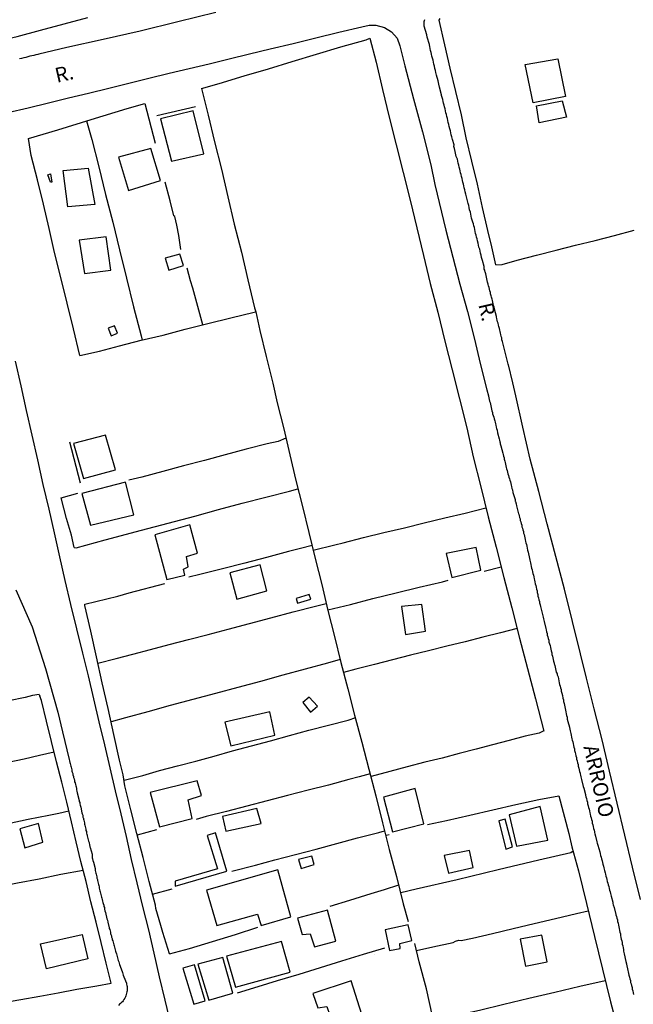
# Model space of a CAD drawing. Units: millimetres. Extents: x 190363 to 192774, y 1663206 to 1665979.
# Drawn here: x 190858 to 190961, y 1665548 to 1665715 of the extents above; entities that cross this region are included whole.
import ezdxf
from ezdxf.enums import TextEntityAlignment as Align

# ---------------------------------------------------------------- set-up
doc = ezdxf.new("R2010")
doc.units = ezdxf.units.MM
for name, color, linetype in [('V-EDIFICACAO', 60, 'Continuous'), ('V-LOTE', 1, 'Continuous'), ('V-NOME_DOS_LOGRADOUROS', 7, 'Continuous'), ('V-REFERENCIA', 2, 'Continuous'), ('V-TESTADA', 5, 'Continuous')]:
    doc.layers.add(name, color=color, linetype=linetype)

msp = doc.modelspace()

# ---------------------------------------------------------------- linework, layer by layer
at = {"layer": 'V-EDIFICACAO'}
for points in [[(190944.46, 1665700.67), (190943.14, 1665707.17), (190948.65, 1665708.15), (190949.97, 1665701.78), (190944.46, 1665700.67)], [(190945.02, 1665700.19), (190949.41, 1665701.06), (190950.1, 1665698.29), (190945.5, 1665697.31), (190945.02, 1665700.19)], [(190881.49, 1665698.01), (190883.31, 1665690.81), (190888.82, 1665692.1), (190887.02, 1665699.33), (190881.49, 1665698.01)], [(190874.37, 1665691.52), (190876.04, 1665685.86), (190881.48, 1665687.54), (190879.86, 1665692.97), (190874.37, 1665691.52)], [(190865.04, 1665689.24), (190869.24, 1665689.66), (190870.4, 1665683.49), (190865.81, 1665683.11), (190865.04, 1665689.24)], [(190862.4, 1665688.54), (190862.87, 1665688.68), (190863.13, 1665687.31), (190862.87, 1665687.26), (190862.4, 1665688.54)], [(190872.3, 1665678.04), (190867.75, 1665677.47), (190868.63, 1665671.82), (190873.08, 1665672.39), (190872.3, 1665678.04), (190872.3, 1665678.04)], [(190882.27, 1665674.43), (190882.91, 1665672.42), (190885.37, 1665673.21), (190884.77, 1665675.13), (190882.27, 1665674.43)], [(190872.62, 1665662.61), (190873.15, 1665661.32), (190874.2, 1665661.78), (190873.72, 1665663), (190872.62, 1665662.61)], [(190872.19, 1665644.49), (190866.77, 1665643.12), (190868.44, 1665637.18), (190873.89, 1665638.63), (190872.19, 1665644.49)], [(190868.18, 1665634.64), (190869.64, 1665629.31), (190876.96, 1665631.06), (190875.55, 1665636.55), (190868.18, 1665634.64)], [(190880.5, 1665627.68), (190882.57, 1665620.1), (190885.58, 1665620.86), (190885.38, 1665621.86), (190886.14, 1665622.24), (190885.86, 1665623.98), (190887.71, 1665624.57), (190886.42, 1665629.38), (190880.5, 1665627.68)], [(190929.76, 1665624.51), (190930.71, 1665620.44), (190935.63, 1665621.67), (190934.83, 1665625.54), (190929.76, 1665624.51)], [(190893.19, 1665621.22), (190894.4, 1665616.81), (190899.45, 1665618.2), (190898.3, 1665622.59), (190893.19, 1665621.22)], [(190904.41, 1665616.91), (190904.65, 1665616.13), (190906.88, 1665616.78), (190906.61, 1665617.57), (190904.41, 1665616.91)], [(190922.21, 1665615.56), (190922.92, 1665610.83), (190926.29, 1665611.39), (190925.65, 1665615.86), (190922.21, 1665615.56)], [(190906.59, 1665600.23), (190905.52, 1665599.32), (190906.84, 1665597.69), (190908, 1665598.67), (190906.59, 1665600.23)], [(190892.38, 1665596.01), (190893.36, 1665591.98), (190900.82, 1665593.77), (190899.95, 1665597.76), (190899.95, 1665597.76), (190892.38, 1665596.01)], [(190879.74, 1665584.1), (190881.28, 1665578.32), (190886.82, 1665579.71), (190886.15, 1665582.88), (190888.4, 1665583.57), (190887.7, 1665586.07), (190879.74, 1665584.1)], [(190919.18, 1665583.32), (190920.69, 1665577.46), (190926, 1665578.83), (190924.54, 1665584.77), (190919.18, 1665583.32)], [(190940.43, 1665580.34), (190941.64, 1665575.03), (190946.97, 1665576.02), (190945.66, 1665581.71), (190940.43, 1665580.34)], [(190891.94, 1665580.04), (190892.52, 1665577.58), (190898.47, 1665578.88), (190897.78, 1665581.38), (190891.94, 1665580.04)], [(190857.72, 1665577.95), (190858.54, 1665574.77), (190861.6, 1665575.69), (190860.83, 1665578.85), (190857.72, 1665577.95)], [(190939.76, 1665579.59), (190938.68, 1665579.29), (190939.88, 1665574.52), (190940.97, 1665574.92), (190939.76, 1665579.59)], [(190890.78, 1665577.28), (190889.38, 1665576.85), (190891.09, 1665571.21), (190883.95, 1665569.09), (190883.94, 1665568.29), (190892.71, 1665570.82), (190890.78, 1665577.28)], [(190904.81, 1665572.76), (190905.24, 1665571.27), (190907.46, 1665571.9), (190907.05, 1665573.36), (190904.81, 1665572.76)], [(190929.42, 1665573.43), (190930.17, 1665570.46), (190934.32, 1665571.44), (190933.72, 1665574.29), (190929.42, 1665573.43)], [(190889.27, 1665567.61), (190891.01, 1665561.59), (190897.85, 1665563.51), (190897.85, 1665563.51), (190898.48, 1665561.59), (190903.51, 1665563.06), (190901.29, 1665571.04), (190889.27, 1665567.61)], [(190904.62, 1665562.83), (190905.41, 1665560.08), (190906.76, 1665560.21), (190907.53, 1665558), (190911.09, 1665558.98), (190909.72, 1665564.19), (190904.62, 1665562.83)], [(190919.48, 1665560.87), (190920.17, 1665557.4), (190921.97, 1665557.75), (190921.93, 1665558.57), (190923.98, 1665559.08), (190923.34, 1665561.7), (190919.48, 1665560.87)], [(190861.2, 1665558.49), (190868.22, 1665560.08), (190869.21, 1665555.97), (190862.2, 1665554.3), (190861.2, 1665558.49)], [(190942.27, 1665559.32), (190943.21, 1665554.72), (190946.86, 1665555.46), (190945.97, 1665560), (190942.27, 1665559.32)], [(190892.62, 1665556.44), (190894.14, 1665551.17), (190903.39, 1665553.75), (190901.96, 1665558.89), (190892.62, 1665556.44)], [(190887.23, 1665554.96), (190885.25, 1665554.39), (190887.09, 1665548.31), (190889, 1665548.85), (190887.23, 1665554.96)], [(190887.81, 1665555.1), (190889.63, 1665549), (190893.69, 1665550.2), (190892.03, 1665556.18), (190887.81, 1665555.1)], [(190907.23, 1665550.13), (190908.09, 1665547.72), (190909.57, 1665547.9), (190910.61, 1665544.99), (190915.5, 1665546.57), (190913.7, 1665552.25), (190907.23, 1665550.13)]]:
    msp.add_lwpolyline(points, close=True, dxfattribs=at)
at = {"layer": 'V-LOTE'}
for points in [[(190845.14, 1665709.11), (190846.74, 1665709.48), (190849.24, 1665710.08), (190853.24, 1665711.02), (190857.26, 1665711.92), (190861.19, 1665713.01), (190865.19, 1665714.06), (190869.19, 1665715.11)], [(190938.18, 1665673.3), (190937.52, 1665676.34), (190936.81, 1665679.13), (190935.92, 1665683.03), (190935.07, 1665686.93), (190934.12, 1665690.85), (190933.17, 1665694.77), (190932.36, 1665698.67), (190931.38, 1665702.63), (190930.47, 1665706.57), (190929.56, 1665710.51), (190928.61, 1665714.7), (190928.75, 1665714.97)], [(190888.43, 1665703.1), (190891.39, 1665703.98), (190895.61, 1665705.27), (190899.72, 1665706.45), (190903.75, 1665707.69), (190907.86, 1665708.93), (190911.99, 1665710.17), (190916.23, 1665711.37), (190916.88, 1665711.63)], [(190916.88, 1665711.63), (190917.92, 1665707.55), (190918.98, 1665702.94), (190920.15, 1665698.26), (190921.32, 1665693.58), (190922.49, 1665688.9), (190923.66, 1665684.22), (190924.81, 1665679.54), (190925.96, 1665674.86), (190927.04, 1665670.18), (190928.34, 1665665.31), (190929.53, 1665660.42), (190930.79, 1665655.53), (190932.05, 1665650.64), (190933.26, 1665645.75), (190934.34, 1665640.84), (190935.66, 1665635.78), (190936.89, 1665630.72), (190938.21, 1665625.59), (190939.53, 1665620.46), (190940.85, 1665615.33), (190942.17, 1665610.2), (190943.51, 1665605.07), (190944.85, 1665599.94), (190946.3, 1665594.49)], [(190888.43, 1665703.1), (190888.93, 1665701.09), (190889.52, 1665698.61), (190890.61, 1665694.13), (190891.77, 1665689.49), (190892.86, 1665684.83), (190893.95, 1665680.17), (190895.15, 1665675.46), (190896.26, 1665670.75), (190897.35, 1665666.04), (190897.57, 1665665.35), (190898.28, 1665662.23), (190899.35, 1665657.82), (190900.46, 1665653.32), (190901.22, 1665649.97), (190902.31, 1665645.6), (190903.34, 1665641.21), (190904.37, 1665636.82), (190905.46, 1665632.43), (190906.55, 1665628.04), (190907.64, 1665623.65), (190908.73, 1665619.26), (190909.78, 1665614.87), (190910.87, 1665610.48), (190911.98, 1665606.09), (190913.12, 1665601.65), (190914.3, 1665597.15), (190915.52, 1665592.61), (190916.72, 1665588.07), (190917.88, 1665583.53), (190919.02, 1665578.99), (190920.16, 1665574.45), (190921.38, 1665569.87), (190922.52, 1665565.29), (190923.36, 1665562.27)], [(190859.14, 1665694.66), (190864.14, 1665696.16), (190869.74, 1665697.88), (190875.86, 1665699.73), (190878.8, 1665700.59)], [(190878.8, 1665700.59), (190880.56, 1665693.89)], [(190868.98, 1665697.65), (190869.85, 1665694.51), (190871.04, 1665689.87), (190872.19, 1665685.21), (190873.42, 1665680.55), (190874.55, 1665675.82), (190875.74, 1665671.05), (190876.91, 1665666.2), (190878.19, 1665661.29), (190878.39, 1665660.6)], [(190867.83, 1665657.98), (190866.76, 1665662.51), (190865.68, 1665666.85), (190864.6, 1665671.19), (190863.58, 1665675.42), (190862.67, 1665679.48), (190861.67, 1665683.57), (190860.67, 1665687.66), (190859.63, 1665691.77), (190859.14, 1665694.66)], [(190884.94, 1665675.89), (190884.57, 1665678.29), (190884.25, 1665680), (190883.91, 1665681.5), (190883.72, 1665681.58), (190883.09, 1665684.14), (190882.25, 1665687.26)], [(190938.18, 1665673.3), (190939.25, 1665673.37), (190941.75, 1665674.09), (190945.05, 1665674.93), (190948.35, 1665675.77), (190951.65, 1665676.61), (190954.95, 1665677.45), (190958.25, 1665678.29), (190961.58, 1665679.17)], [(190888.61, 1665663.18), (190887.43, 1665667.52), (190886.94, 1665669.37), (190886.57, 1665670.62), (190886, 1665672.74)], [(190867.83, 1665657.98), (190871.14, 1665658.73), (190874.55, 1665659.64), (190878.21, 1665660.55), (190881.93, 1665661.44), (190885.65, 1665662.43), (190889.48, 1665663.4), (190893.35, 1665664.37), (190897.3, 1665665.32), (190897.52, 1665665.38)], [(190902.69, 1665643.98), (190901.36, 1665643.46), (190899.52, 1665643.07), (190895.97, 1665642.13), (190892.42, 1665641.19), (190888.89, 1665640.25), (190885.36, 1665639.31), (190881.85, 1665638.37), (190878.34, 1665637.43), (190876.1, 1665636.91)], [(190866.87, 1665625.53), (190867.22, 1665625.49), (190872.1, 1665626.82), (190878.29, 1665628.44), (190887.26, 1665630.83), (190891.29, 1665631.93), (190895.28, 1665632.99), (190899.27, 1665634.01), (190903.26, 1665635.03), (190904.72, 1665635.43)], [(190864.66, 1665633.94), (190867.51, 1665634.7)], [(190866.87, 1665625.53), (190866.41, 1665627.59), (190865.57, 1665630.4), (190864.66, 1665633.94)], [(190907.29, 1665625.05), (190910.94, 1665625.99), (190912.38, 1665626.32), (190915.81, 1665627.22), (190919.26, 1665628.05), (190922.71, 1665628.86), (190926.07, 1665629.71), (190929.52, 1665630.52), (190933.01, 1665631.33), (190936.48, 1665632.25)], [(190907.09, 1665625.88), (190905.13, 1665625.34), (190903.11, 1665624.82), (190899.41, 1665623.84), (190895.73, 1665622.88), (190891.97, 1665621.92), (190888.15, 1665620.96), (190886.26, 1665620.52)], [(190939.08, 1665622.21), (190936.18, 1665621.46)], [(190909.75, 1665615), (190913.57, 1665615.9), (190917.39, 1665616.88), (190921.3, 1665617.84), (190925.19, 1665618.8), (190929.14, 1665619.7), (190930.13, 1665619.97)], [(190868.68, 1665615.92), (190874.24, 1665617.29), (190876.18, 1665617.83), (190882.22, 1665619.41)], [(190882.98, 1665556.8), (190881.85, 1665560.43), (190881.53, 1665561.64), (190880.7, 1665564.49), (190880.64, 1665565.03), (190879.54, 1665569.07), (190878.52, 1665573.11), (190877.5, 1665577.15), (190876.48, 1665581.19), (190875.46, 1665585.23), (190875.16, 1665587.07), (190874.57, 1665589.57), (190873.59, 1665593.93), (190872.61, 1665598.29), (190871.63, 1665602.65), (190870.65, 1665607.01), (190869.67, 1665611.37), (190868.69, 1665615.73), (190868.68, 1665615.92)], [(190870.89, 1665605.94), (190873.98, 1665606.74), (190876.82, 1665607.47), (190879.77, 1665608.28), (190882.95, 1665609.13), (190886.21, 1665609.96), (190889.53, 1665610.81), (190892.94, 1665611.73), (190896.53, 1665612.65), (190900.14, 1665613.61), (190903.9, 1665614.63), (190907.66, 1665615.61), (190909.5, 1665616.05)], [(190941.75, 1665611.82), (190938.97, 1665611.09), (190935.98, 1665610.36), (190932.97, 1665609.57), (190929.86, 1665608.82), (190926.79, 1665608.07), (190923.74, 1665607.3), (190920.69, 1665606.53), (190917.66, 1665605.72), (190914.48, 1665604.93), (190912.41, 1665604.39)], [(190911.85, 1665606.6), (190909.71, 1665605.97), (190905.95, 1665604.93), (190902.17, 1665603.91), (190898.37, 1665602.89), (190894.53, 1665601.87), (190890.75, 1665600.83), (190886.95, 1665599.81), (190883.13, 1665598.79), (190879.35, 1665597.75), (190875.57, 1665596.71), (190873.12, 1665596.04)], [(190860.98, 1665600.66), (190859.86, 1665600.51), (190858.57, 1665600.18), (190855.86, 1665599.58), (190853.12, 1665598.91), (190850.3, 1665598.24), (190847.42, 1665597.59), (190845.24, 1665597.05)], [(190851.4, 1665547.97), (190854.61, 1665548.53), (190857.88, 1665549.09), (190861.09, 1665549.65), (190864.16, 1665550.25), (190867.35, 1665550.85), (190870.69, 1665551.41), (190873.11, 1665551.85), (190872.29, 1665555.27), (190871.45, 1665558.73), (190870.61, 1665562.19), (190869.71, 1665565.63), (190868.93, 1665569.05), (190868.03, 1665572.42), (190867.23, 1665575.77), (190866.43, 1665579.12), (190865.63, 1665582.47), (190864.81, 1665585.82), (190863.91, 1665589.26), (190863.05, 1665592.72), (190862.19, 1665596.18), (190861.33, 1665599.64), (190861.09, 1665600.41)], [(190860.95, 1665600.66), (190861.1, 1665600.39)], [(190875.31, 1665586.17), (190878.47, 1665586.99), (190881.31, 1665587.8), (190884.36, 1665588.63), (190887.47, 1665589.42), (190890.56, 1665590.27), (190893.65, 1665591.12), (190896.85, 1665591.97), (190900.05, 1665592.82), (190903.27, 1665593.72), (190906.53, 1665594.62), (190909.87, 1665595.47), (190913.21, 1665596.34), (190914.49, 1665596.78)], [(190946.29, 1665594.52), (190945.48, 1665594.15), (190943.14, 1665593.64), (190940.43, 1665592.9), (190937.63, 1665592.16), (190934.83, 1665591.42), (190931.95, 1665590.7), (190929.11, 1665589.92), (190926.15, 1665589.22), (190923.19, 1665588.44), (190920.23, 1665587.66), (190917.08, 1665586.83)], [(190863.5, 1665590.92), (190861.02, 1665590.38), (190858.41, 1665589.76), (190855.72, 1665589.18), (190853.03, 1665588.62), (190850.34, 1665588.06), (190847.69, 1665587.42), (190845.27, 1665586.88)], [(190916.93, 1665587.26), (190915.07, 1665586.75), (190913.33, 1665586.29), (190909.89, 1665585.36), (190906.43, 1665584.47), (190902.97, 1665583.58), (190899.53, 1665582.69), (190896.09, 1665581.8), (190892.65, 1665580.91), (190889.21, 1665580.02), (190887.51, 1665579.55)], [(190926.64, 1665578.7), (190929.8, 1665579.34), (190933.77, 1665580.27), (190937.66, 1665581.16), (190941.55, 1665582.05), (190945.42, 1665582.94), (190948.84, 1665583.54)], [(190948.84, 1665583.54), (190950.52, 1665577.19), (190951.01, 1665574.92)], [(190866, 1665580.92), (190864.26, 1665580.55), (190862.57, 1665580.23), (190859.11, 1665579.54), (190855.71, 1665578.83), (190852.31, 1665578.12), (190848.89, 1665577.45), (190845.45, 1665576.6)], [(190877.56, 1665576.92), (190880.88, 1665577.87)], [(190893.56, 1665570.79), (190897.55, 1665571.82), (190900.8, 1665572.73), (190904.3, 1665573.62), (190907.8, 1665574.51), (190911.28, 1665575.46), (190914.76, 1665576.41), (190918.38, 1665577.32), (190919.37, 1665577.61)], [(190919.64, 1665576.87), (190919.64, 1665576.87), (190920.16, 1665577)], [(190951.01, 1665574.92), (190952.12, 1665570.86), (190953.51, 1665565.32), (190954.85, 1665559.78), (190956.19, 1665554.24), (190957.53, 1665548.7), (190958.96, 1665543.42), (190960.28, 1665537.86), (190961.6, 1665532.3), (190963.11, 1665526.68), (190964.45, 1665521.04), (190965.92, 1665515.38), (190967.35, 1665509.72), (190968.78, 1665504.08), (190970.21, 1665498.44), (190971.72, 1665492.78), (190973.11, 1665487.12), (190973.74, 1665484.97)], [(190951.22, 1665574.16), (190950.86, 1665573.89), (190945.41, 1665572.65), (190938.58, 1665571), (190931.62, 1665569.31), (190924.71, 1665567.74), (190922.13, 1665567.12)], [(190845.26, 1665566.47), (190847.3, 1665566.84), (190849.85, 1665567.34), (190853.61, 1665568.11), (190857.29, 1665568.81), (190860.97, 1665569.51), (190864.61, 1665570.28), (190868.41, 1665570.99)], [(190921.74, 1665568.43), (190919.28, 1665567.65), (190917.05, 1665566.95), (190913.41, 1665565.84), (190910.1, 1665564.83)], [(190880.12, 1665566.92), (190883.42, 1665567.83)], [(190924.77, 1665557.36), (190927.54, 1665558), (190930.98, 1665558.72), (190931.34, 1665558.99), (190931.94, 1665559.13), (190932.31, 1665559.05), (190934.25, 1665559.48), (190937.6, 1665560.24), (190941.08, 1665561.11), (190944.64, 1665561.96), (190948.24, 1665562.79), (190951.82, 1665563.62), (190953.77, 1665564.07)], [(190882.98, 1665556.8), (190886.36, 1665557.73), (190890.27, 1665558.92), (190894.18, 1665560.09), (190897.94, 1665561.36)], [(190936.45, 1665510.41), (190935.29, 1665514.96), (190934.17, 1665519.41), (190933.13, 1665523.86), (190931.96, 1665528.38), (190930.87, 1665533.03), (190929.73, 1665537.68), (190928.66, 1665542.3), (190927.62, 1665546.42), (190927.46, 1665546.29), (190926.42, 1665550.92), (190925.22, 1665555.47), (190924.48, 1665558.59)], [(190894.48, 1665550.24), (190898, 1665551.32), (190901.28, 1665552.3), (190904.94, 1665553.38), (190908.55, 1665554.5), (190912.16, 1665555.62), (190915.77, 1665556.74), (190919.38, 1665557.86)], [(190917.68, 1665556.67), (190917.68, 1665556.67)], [(190927.83, 1665545.59), (190932.04, 1665546.55), (190935.41, 1665547.31), (190939.53, 1665548.34), (190943.75, 1665549.35), (190948.12, 1665550.33), (190952.37, 1665551.36), (190956.65, 1665552.34)]]:
    msp.add_lwpolyline(points, dxfattribs=at)
at = {"layer": 'V-REFERENCIA'}
for points in [[(190890.83, 1665715.96), (190884.4, 1665714.39), (190878.06, 1665712.82), (190871.76, 1665711.41), (190865.62, 1665710.04), (190860.93, 1665708.92), (190860.74, 1665708.87), (190860.39, 1665708.79), (190860.05, 1665708.7), (190859.71, 1665708.64), (190859.37, 1665708.56), (190859.03, 1665708.47), (190858.69, 1665708.38), (190858.35, 1665708.3), (190858, 1665708.21), (190857.66, 1665708.13)], [(190962.61, 1665566.03), (190961.3, 1665571.45), (190959.99, 1665576.87), (190958.68, 1665582.29), (190957.39, 1665587.71), (190956.16, 1665592.98), (190954.82, 1665598.22), (190953.51, 1665603.42), (190952.5, 1665607.54), (190951.14, 1665613), (190949.76, 1665618.48), (190948.29, 1665623.99), (190946.82, 1665629.5), (190945.42, 1665635.01), (190944, 1665640.45), (190942.75, 1665645.87), (190941.54, 1665651.18), (190941.04, 1665653.37), (190940.29, 1665656.41), (190940.28, 1665656.46), (190940.26, 1665656.51), (190939.32, 1665660.36), (190939.21, 1665660.65), (190939.17, 1665660.95), (190939.08, 1665661.21), (190939.04, 1665661.51), (190938.96, 1665661.76), (190938.91, 1665662.02), (190938.83, 1665662.28), (190938.77, 1665662.57), (190938.68, 1665662.87), (190938.64, 1665663.13), (190938.55, 1665663.43), (190938.47, 1665663.68), (190938.42, 1665663.94), (190938.36, 1665664.2), (190938.3, 1665664.5), (190938.28, 1665664.6), (190937.93, 1665665.82), (190937.87, 1665666.2), (190937.78, 1665666.46), (190937.74, 1665666.71), (190937.66, 1665666.97), (190937.59, 1665667.27), (190937.53, 1665667.53), (190937.44, 1665667.82), (190937.38, 1665668.08), (190937.29, 1665668.38), (190937.25, 1665668.63), (190937.16, 1665668.89), (190937.12, 1665669.19), (190937.04, 1665669.45), (190936.95, 1665669.74), (190936.86, 1665670), (190936.86, 1665670.11), (190936.8, 1665670.17), (190936.8, 1665670.28), (190936.78, 1665670.3), (190936.74, 1665670.42), (190936.72, 1665670.56), (190936.7, 1665670.66), (190936.46, 1665671.79), (190936.35, 1665672.11), (190936.33, 1665672.24), (190936.29, 1665672.43), (190936.22, 1665672.6), (190936.2, 1665672.77), (190936.19, 1665673.01), (190935.89, 1665674.05), (190935.76, 1665674.54), (190935.67, 1665674.95), (190935.56, 1665675.29), (190935.5, 1665675.63), (190935.44, 1665675.98), (190935.31, 1665676.32), (190935.25, 1665676.66), (190935.18, 1665677), (190935.05, 1665677.34), (190934.99, 1665677.68), (190934.92, 1665677.98), (190934.82, 1665678.32), (190934.75, 1665678.62), (190934.67, 1665678.96), (190934.61, 1665679.26), (190934.54, 1665679.6), (190934.43, 1665679.9), (190934.37, 1665680.24), (190934.26, 1665680.54), (190934.16, 1665680.88), (190934.07, 1665681.2), (190933.86, 1665682.21), (190933.73, 1665682.63), (190933.64, 1665683.02), (190933.58, 1665683.36), (190933.5, 1665683.68), (190933.22, 1665684.81), (190933.09, 1665685.28), (190933, 1665685.66), (190932.92, 1665686), (190932.83, 1665686.3), (190932.77, 1665686.64), (190932.71, 1665686.94), (190932.6, 1665687.28), (190932.53, 1665687.58), (190932.45, 1665687.92), (190932.39, 1665688.22), (190932.32, 1665688.56), (190932.21, 1665688.86), (190932.15, 1665689.2), (190932.07, 1665689.5), (190931.98, 1665689.84), (190931.94, 1665690.14), (190931.81, 1665690.49), (190931.75, 1665690.83), (190931.66, 1665691.17), (190931.53, 1665691.51), (190931.49, 1665691.61), (190931.3, 1665692.49), (190931.17, 1665692.98), (190931.09, 1665693.32), (190931.11, 1665693.6), (190930.83, 1665694.5), (190930.72, 1665694.97), (190930.61, 1665695.31), (190930.55, 1665695.65), (190930.49, 1665695.99), (190930.38, 1665696.33), (190930.3, 1665696.67), (190930.23, 1665697.01), (190930.12, 1665697.36), (190930.06, 1665697.7), (190929.97, 1665698.04), (190929.89, 1665698.38), (190929.82, 1665698.72), (190929.72, 1665699.02), (190929.66, 1665699.36), (190929.59, 1665699.66), (190929.48, 1665700), (190929.42, 1665700.3), (190929.33, 1665700.64), (190929.27, 1665700.94), (190929.21, 1665701.28), (190929.08, 1665701.58), (190929.01, 1665701.92), (190928.97, 1665702.07), (190928.65, 1665703.33), (190928.52, 1665703.84), (190928.46, 1665704.14), (190928.4, 1665704.42), (190928.14, 1665705.36), (190928.01, 1665705.85), (190927.95, 1665706.19), (190927.88, 1665706.53), (190927.8, 1665706.87), (190927.71, 1665707.21), (190927.63, 1665707.56), (190927.56, 1665707.9), (190927.46, 1665708.24), (190927.37, 1665708.58), (190927.31, 1665708.92), (190927.24, 1665709.22), (190927.11, 1665709.56), (190927.07, 1665709.86), (190927.01, 1665710.2), (190926.97, 1665710.5), (190926.97, 1665710.56), (190926.58, 1665711.78), (190926.57, 1665711.82), (190926.48, 1665712.18), (190926.03, 1665713.66), (190926.05, 1665714.13), (190926.07, 1665714.47), (190926.15, 1665714.81)], [(190855.66, 1665699.04), (190859.12, 1665699.87), (190862.52, 1665700.7), (190865.92, 1665701.53), (190869.32, 1665702.36), (190872.72, 1665703.19), (190876.12, 1665704.04), (190879.52, 1665704.89), (190882.92, 1665705.69), (190886.32, 1665706.49), (190889.72, 1665707.29), (190893.07, 1665708.16), (190896.51, 1665709.01), (190899.99, 1665709.84), (190903.88, 1665710.73), (190907.75, 1665711.7), (190911.6, 1665712.67), (190915.49, 1665713.56), (190916.78, 1665713.85), (190917.89, 1665713.81), (190919.37, 1665713.42), (190920.54, 1665712.7), (190921.46, 1665711.61), (190921.95, 1665710.35), (190922.78, 1665706.96), (190924.24, 1665701.39), (190925.76, 1665695.8), (190927.17, 1665690.19), (190927.86, 1665686.91), (190929.72, 1665679.15), (190930.91, 1665674.59), (190932.1, 1665670.03), (190933.39, 1665665.43), (190934.51, 1665660.95), (190935.57, 1665656.43), (190936.65, 1665652.18), (190936.91, 1665651.18), (190936.93, 1665651.09), (190936.99, 1665650.8), (190937.06, 1665650.54), (190937.12, 1665650.28), (190937.19, 1665650.03), (190937.25, 1665649.73), (190937.33, 1665649.47), (190937.38, 1665649.17), (190937.46, 1665648.88), (190937.5, 1665648.62), (190937.59, 1665648.36), (190937.63, 1665648.11), (190937.74, 1665647.81), (190937.83, 1665647.55), (190937.91, 1665647.25), (190938, 1665646.96), (190938.04, 1665646.7), (190938.1, 1665646.44), (190938.17, 1665646.19), (190938.23, 1665645.89), (190938.3, 1665645.63), (190938.38, 1665645.33), (190938.47, 1665644.91), (190938.75, 1665643.9), (190938.79, 1665643.67), (190938.83, 1665643.37), (190938.89, 1665643.24), (190938.91, 1665643.05), (190939.04, 1665642.69), (190939.34, 1665641.47), (190939.41, 1665641.24), (190939.45, 1665640.98), (190939.55, 1665640.68), (190939.6, 1665640.43), (190939.68, 1665640.13), (190939.72, 1665639.87), (190939.81, 1665639.62), (190939.87, 1665639.32), (190939.94, 1665639.06), (190939.98, 1665638.8), (190940.07, 1665638.55), (190940.13, 1665638.25), (190940.22, 1665637.99), (190940.3, 1665637.69), (190940.36, 1665637.4), (190940.47, 1665637.14), (190940.53, 1665636.88), (190940.62, 1665636.63), (190940.69, 1665636.33), (190940.77, 1665636.07), (190940.81, 1665635.82), (190940.9, 1665635.52), (190940.98, 1665635.26), (190941.07, 1665634.84), (190941.44, 1665633.66), (190941.43, 1665633.56), (190941.43, 1665633.38), (190941.52, 1665633.32), (190941.58, 1665632.91), (190941.69, 1665632.57), (190942.01, 1665631.23), (190942.03, 1665631.17), (190942.11, 1665630.91), (190942.18, 1665630.61), (190942.26, 1665630.35), (190942.31, 1665630.1), (190942.39, 1665629.84), (190942.46, 1665629.59), (190942.54, 1665629.29), (190942.58, 1665629.03), (190942.67, 1665628.78), (190942.76, 1665628.48), (190942.82, 1665628.22), (190942.86, 1665627.96), (190942.95, 1665627.71), (190942.99, 1665627.41), (190943.08, 1665627.15), (190943.14, 1665626.85), (190943.18, 1665626.56), (190943.25, 1665626.3), (190943.35, 1665626), (190943.39, 1665625.75), (190943.52, 1665625.06), (190943.63, 1665624.72), (190943.87, 1665623.67), (190943.93, 1665623.36), (190944.01, 1665622.93), (190944.21, 1665622.01), (190944.29, 1665621.73), (190944.38, 1665621.43), (190944.44, 1665621.14), (190944.53, 1665620.84), (190944.57, 1665620.54), (190944.65, 1665620.24), (190944.7, 1665619.98), (190944.78, 1665619.69), (190944.83, 1665619.39), (190944.91, 1665619.09), (190945, 1665618.79), (190945.06, 1665618.49), (190945.14, 1665618.19), (190945.17, 1665617.89), (190945.25, 1665617.59), (190945.29, 1665617.3), (190945.4, 1665617), (190945.44, 1665616.7), (190945.53, 1665616.4), (190945.57, 1665616.14), (190945.68, 1665615.84), (190945.74, 1665615.55), (190945.85, 1665615.12), (190946.15, 1665613.73), (190946.23, 1665613.45), (190946.36, 1665612.99), (190946.62, 1665611.81), (190946.68, 1665611.58), (190946.75, 1665611.28), (190946.85, 1665610.98), (190946.87, 1665610.77), (190946.87, 1665610.68), (190946.96, 1665610.42), (190947.02, 1665610.13), (190947.11, 1665609.83), (190947.15, 1665609.53), (190947.26, 1665609.23), (190947.34, 1665608.93), (190947.39, 1665608.63), (190947.47, 1665608.33), (190947.51, 1665608.03), (190947.62, 1665607.74), (190947.66, 1665607.44), (190947.75, 1665607.14), (190947.79, 1665606.84), (190947.88, 1665606.58), (190947.94, 1665606.28), (190948.03, 1665605.94), (190948.05, 1665605.83), (190948.09, 1665605.73), (190948.15, 1665605.56), (190948.37, 1665604.47), (190948.47, 1665604.28), (190948.52, 1665604.19), (190948.54, 1665604.15), (190948.56, 1665603.98), (190948.69, 1665603.64), (190948.9, 1665602.63), (190948.96, 1665602.36), (190949.05, 1665602.1), (190949.11, 1665601.8), (190949.2, 1665601.51), (190949.24, 1665601.21), (190949.35, 1665600.91), (190949.45, 1665600.48), (190949.5, 1665600.07), (190949.58, 1665599.76), (190949.62, 1665599.46), (190949.71, 1665599.16), (190949.75, 1665598.86), (190949.84, 1665598.56), (190949.88, 1665598.3), (190949.95, 1665598.01), (190950.01, 1665597.71), (190950.07, 1665597.41), (190950.12, 1665597.11), (190950.2, 1665596.81), (190950.25, 1665596.51), (190950.35, 1665596.09), (190950.61, 1665595.12), (190950.61, 1665595.1), (190950.67, 1665594.8), (190950.76, 1665594.51), (190950.82, 1665594.08), (190951.04, 1665593.16), (190951.08, 1665592.97), (190951.16, 1665592.67), (190951.23, 1665592.37), (190951.31, 1665592.07), (190951.35, 1665591.77), (190951.44, 1665591.48), (190951.48, 1665591.18), (190951.57, 1665590.88), (190951.61, 1665590.62), (190951.7, 1665590.32), (190951.78, 1665590.03), (190951.82, 1665589.73), (190951.91, 1665589.43), (190951.95, 1665589.13), (190952.06, 1665588.83), (190952.1, 1665588.53), (190952.21, 1665588.23), (190952.25, 1665587.93), (190952.34, 1665587.64), (190952.4, 1665587.34), (190952.44, 1665587.25), (190952.46, 1665587.04), (190952.55, 1665586.74), (190952.63, 1665586.27), (190952.96, 1665585.14), (190953.02, 1665584.82), (190953.3, 1665583.77), (190953.34, 1665583.67), (190953.4, 1665583.37), (190953.49, 1665583.07), (190953.55, 1665582.77), (190953.64, 1665582.47), (190953.68, 1665582.17), (190953.79, 1665581.87), (190953.83, 1665581.58), (190953.92, 1665581.28), (190953.98, 1665580.98), (190954.04, 1665580.68), (190954.13, 1665580.42), (190954.19, 1665580.12), (190954.28, 1665579.83), (190954.32, 1665579.53), (190954.43, 1665579.23), (190954.47, 1665578.93), (190954.56, 1665578.63), (190954.64, 1665578.33), (190954.7, 1665578.03), (190954.79, 1665577.73), (190954.83, 1665577.44), (190954.85, 1665577.33), (190954.92, 1665577.09), (190955.04, 1665576.71), (190955.26, 1665575.75), (190955.32, 1665575.56), (190955.43, 1665575.17), (190955.73, 1665574.08), (190955.81, 1665573.77), (190955.88, 1665573.47), (190955.98, 1665573.17), (190956.03, 1665572.87), (190956.13, 1665572.57), (190956.18, 1665572.27), (190956.26, 1665571.97), (190956.35, 1665571.67), (190956.41, 1665571.38), (190956.54, 1665570.91), (190956.63, 1665570.54), (190956.69, 1665570.27), (190956.77, 1665569.97), (190956.86, 1665569.67), (190956.92, 1665569.37), (190957.01, 1665569.07), (190957.09, 1665568.77), (190957.18, 1665568.47), (190957.26, 1665568.18), (190957.31, 1665567.88), (190957.39, 1665567.58), (190957.48, 1665567.28), (190957.54, 1665567.02), (190957.65, 1665566.6), (190957.93, 1665565.55), (190957.97, 1665565.36), (190958.03, 1665565.1), (190958.16, 1665564.68), (190958.44, 1665563.5), (190958.46, 1665563.44), (190958.57, 1665563.14), (190958.63, 1665562.84), (190958.72, 1665562.58), (190958.76, 1665562.29), (190958.84, 1665561.99), (190958.89, 1665561.69), (190958.97, 1665561.39), (190959.01, 1665561.09), (190959.1, 1665560.79), (190959.14, 1665560.49), (190959.23, 1665560.19), (190959.25, 1665559.9), (190959.29, 1665559.6), (190959.38, 1665559.3), (190959.46, 1665559), (190959.51, 1665558.74), (190959.55, 1665558.44), (190959.63, 1665558.15), (190959.68, 1665557.85), (190959.74, 1665557.55), (190959.78, 1665557.25), (190959.89, 1665556.82), (190960.17, 1665555.52), (190960.27, 1665555.11), (190960.27, 1665555.07), (190960.47, 1665554.03), (190960.53, 1665553.79), (190960.62, 1665553.49), (190960.68, 1665553.2), (190960.79, 1665552.9), (190960.83, 1665552.6), (190960.91, 1665552.3), (190960.96, 1665552), (190961.06, 1665551.74), (190961.1, 1665551.45), (190961.19, 1665551.15), (190961.23, 1665550.85), (190961.32, 1665550.55), (190961.36, 1665550.25), (190961.45, 1665549.95)], [(190883.22, 1665545), (190882.24, 1665549), (190881.32, 1665552.96), (190880.4, 1665556.92), (190879.48, 1665560.88), (190878.48, 1665564.84), (190877.52, 1665568.8), (190876.56, 1665572.76), (190875.72, 1665576.64), (190874.8, 1665580.52), (190873.88, 1665584.4), (190872.96, 1665588.28), (190872.04, 1665592.16), (190871.12, 1665596.04), (190870.2, 1665599.92), (190869.28, 1665603.8), (190868.36, 1665607.68), (190867.34, 1665611.79), (190866.32, 1665615.9), (190865.36, 1665619.94), (190864.46, 1665623.96), (190863.56, 1665627.98), (190862.64, 1665632), (190861.66, 1665636.19), (190860.72, 1665640.36), (190859.78, 1665644.53), (190858.84, 1665648.7), (190857.9, 1665652.87), (190856.96, 1665657.04)], [(190857.01, 1665618.39), (190859.76, 1665612.11), (190862.01, 1665605.05), (190864.1, 1665597.66), (190864.92, 1665594.35), (190866.02, 1665589.68), (190866.11, 1665589.47), (190866.15, 1665589.15), (190866.19, 1665589), (190866.26, 1665588.79), (190866.3, 1665588.57), (190866.36, 1665588.36), (190866.41, 1665588.15), (190866.47, 1665587.93), (190866.51, 1665587.72), (190866.56, 1665587.51), (190866.64, 1665587.29), (190866.66, 1665587.08), (190866.75, 1665586.82), (190866.79, 1665586.61), (190866.86, 1665586.4), (190866.94, 1665586.14), (190866.96, 1665585.93), (190867.05, 1665585.71), (190867.09, 1665585.46), (190867.17, 1665585.25), (190867.2, 1665585.03), (190867.26, 1665584.78), (190867.3, 1665584.56), (190867.35, 1665584.32), (190867.41, 1665584.07), (190867.71, 1665582.75), (190867.75, 1665582.6), (190867.81, 1665582.39), (190867.86, 1665582.17), (190867.92, 1665581.96), (190867.99, 1665581.62), (190868.2, 1665580.66), (190868.24, 1665580.47), (190868.33, 1665580.25), (190868.35, 1665580.04), (190868.37, 1665579.91), (190868.39, 1665579.83), (190868.45, 1665579.74), (190868.45, 1665579.61), (190868.5, 1665579.4), (190868.56, 1665579.19), (190868.61, 1665578.97), (190868.63, 1665578.76), (190868.71, 1665578.55), (190868.75, 1665578.33), (190868.8, 1665578.12), (190868.84, 1665577.91), (190868.88, 1665577.69), (190868.97, 1665577.48), (190868.99, 1665577.22), (190869.03, 1665577.01), (190869.07, 1665576.92), (190869.09, 1665576.8), (190869.14, 1665576.54), (190869.2, 1665576.33), (190869.24, 1665576.11), (190869.33, 1665575.86), (190869.39, 1665575.64), (190869.46, 1665575.21), (190869.52, 1665575.09), (190869.52, 1665574.92), (190869.56, 1665574.79), (190869.91, 1665573.66), (190869.91, 1665573.3), (190869.95, 1665573.08), (190869.99, 1665572.87), (190870.06, 1665572.59), (190870.12, 1665572.31), (190870.42, 1665571.23), (190870.42, 1665571.12), (190870.42, 1665570.95), (190870.44, 1665570.91), (190870.46, 1665570.69), (190870.55, 1665570.48), (190870.59, 1665570.27), (190870.65, 1665570.05), (190870.7, 1665569.84), (190870.72, 1665569.63), (190870.8, 1665569.41), (190870.82, 1665569.24), (190870.82, 1665569.2), (190870.89, 1665568.99), (190870.93, 1665568.77), (190870.97, 1665568.56), (190871.06, 1665568.35), (190871.08, 1665568.13), (190871.1, 1665567.92), (190871.19, 1665567.71), (190871.23, 1665567.49), (190871.29, 1665567.28), (190871.34, 1665567.07), (190871.36, 1665566.85), (190871.44, 1665566.64), (190871.48, 1665566.43), (190871.55, 1665566.21), (190871.61, 1665566), (190871.66, 1665565.74), (190871.74, 1665565.53), (190871.78, 1665565.32), (190871.87, 1665565.06), (190871.89, 1665564.85), (190871.98, 1665564.63), (190872.02, 1665564.38), (190872.08, 1665564.12), (190872.15, 1665563.82), (190872.43, 1665562.73), (190872.49, 1665562.5), (190872.55, 1665562.16), (190872.77, 1665561.24), (190872.81, 1665561.13), (190872.89, 1665560.92), (190872.94, 1665560.71), (190873, 1665560.49), (190873.04, 1665560.28), (190873.09, 1665560.07), (190873.17, 1665559.85), (190873.21, 1665559.64), (190873.28, 1665559.43), (190873.32, 1665559.21), (190873.41, 1665559), (190873.45, 1665558.79), (190873.53, 1665558.57), (190873.58, 1665558.36), (190873.64, 1665558.15), (190873.68, 1665557.93), (190873.77, 1665557.72), (190873.81, 1665557.51), (190873.85, 1665557.29), (190873.94, 1665557.08), (190874.03, 1665556.82), (190874.07, 1665556.61), (190874.13, 1665556.4), (190874.2, 1665556.14), (190874.28, 1665555.93), (190874.32, 1665555.71), (190874.43, 1665555.46), (190874.47, 1665555.24), (190874.56, 1665555.03), (190874.99, 1665553.86), (190875.03, 1665553.67), (190875.11, 1665553.45), (190875.18, 1665553.21), (190875.28, 1665552.94), (190875.71, 1665551.89), (190875.75, 1665551.7), (190875.8, 1665551.49), (190875.84, 1665551.28), (190875.82, 1665551.02), (190875.84, 1665550.81), (190875.82, 1665550.59), (190875.77, 1665550.38), (190875.71, 1665550.17), (190875.67, 1665549.95), (190875.62, 1665549.74), (190875.54, 1665549.53), (190875.43, 1665549.31), (190875.28, 1665549.1), (190875.18, 1665548.88), (190875.05, 1665548.73), (190874.9, 1665548.58), (190874.82, 1665548.52), (190874.77, 1665548.45), (190874.73, 1665548.41), (190874.56, 1665548.33), (190874.54, 1665548.29), (190874.37, 1665548.11)]]:
    msp.add_lwpolyline(points, dxfattribs=at)
at = {"layer": 'V-TESTADA'}
for points in [[(190845.14, 1665709.11), (190846.74, 1665709.48), (190849.24, 1665710.08), (190853.24, 1665711.02), (190857.26, 1665711.92), (190861.19, 1665713.01), (190865.19, 1665714.06), (190869.19, 1665715.11)], [(190938.18, 1665673.3), (190937.52, 1665676.34), (190936.81, 1665679.13), (190935.92, 1665683.03), (190935.07, 1665686.93), (190934.12, 1665690.85), (190933.17, 1665694.77), (190932.36, 1665698.67), (190931.38, 1665702.63), (190930.47, 1665706.57), (190929.56, 1665710.51), (190928.61, 1665714.7), (190928.75, 1665714.97)], [(190888.43, 1665703.1), (190891.39, 1665703.98), (190895.61, 1665705.27), (190899.72, 1665706.45), (190903.75, 1665707.69), (190907.86, 1665708.93), (190911.99, 1665710.17), (190916.23, 1665711.37), (190916.88, 1665711.63)], [(190916.88, 1665711.63), (190917.92, 1665707.55), (190918.98, 1665702.94), (190920.15, 1665698.26), (190921.32, 1665693.58), (190922.49, 1665688.9), (190923.66, 1665684.22), (190924.81, 1665679.54), (190925.96, 1665674.86), (190927.04, 1665670.18), (190928.34, 1665665.31), (190929.53, 1665660.42), (190930.79, 1665655.53), (190932.05, 1665650.64), (190933.26, 1665645.75), (190934.34, 1665640.84), (190935.66, 1665635.78), (190936.89, 1665630.72), (190938.21, 1665625.59), (190939.53, 1665620.46), (190940.85, 1665615.33), (190942.17, 1665610.2), (190943.51, 1665605.07), (190944.85, 1665599.94), (190946.3, 1665594.49)], [(190859.14, 1665694.66), (190864.14, 1665696.16), (190869.74, 1665697.88), (190875.86, 1665699.73), (190878.8, 1665700.59)], [(190880.83, 1665698.57), (190887.4, 1665700.1)], [(190867.83, 1665657.98), (190866.76, 1665662.51), (190865.68, 1665666.85), (190864.6, 1665671.19), (190863.58, 1665675.42), (190862.67, 1665679.48), (190861.67, 1665683.57), (190860.67, 1665687.66), (190859.63, 1665691.77), (190859.14, 1665694.66)], [(190866.09, 1665643.41), (190867.91, 1665636.48)], [(190866.87, 1665625.53), (190866.41, 1665627.59), (190865.57, 1665630.4), (190864.66, 1665633.94)], [(190882.98, 1665556.8), (190881.85, 1665560.43), (190881.53, 1665561.64), (190880.7, 1665564.49), (190880.64, 1665565.03), (190879.54, 1665569.07), (190878.52, 1665573.11), (190877.5, 1665577.15), (190876.48, 1665581.19), (190875.46, 1665585.23), (190875.16, 1665587.07), (190874.57, 1665589.57), (190873.59, 1665593.93), (190872.61, 1665598.29), (190871.63, 1665602.65), (190870.65, 1665607.01), (190869.67, 1665611.37), (190868.69, 1665615.73), (190868.68, 1665615.92)], [(190851.4, 1665547.97), (190854.61, 1665548.53), (190857.88, 1665549.09), (190861.09, 1665549.65), (190864.16, 1665550.25), (190867.35, 1665550.85), (190870.69, 1665551.41), (190873.11, 1665551.85), (190872.29, 1665555.27), (190871.45, 1665558.73), (190870.61, 1665562.19), (190869.71, 1665565.63), (190868.93, 1665569.05), (190868.03, 1665572.42), (190867.23, 1665575.77), (190866.43, 1665579.12), (190865.63, 1665582.47), (190864.81, 1665585.82), (190863.91, 1665589.26), (190863.05, 1665592.72), (190862.19, 1665596.18), (190861.33, 1665599.64), (190861.09, 1665600.41)], [(190948.84, 1665583.54), (190950.52, 1665577.19), (190951.01, 1665574.92)], [(190951.01, 1665574.92), (190952.12, 1665570.86), (190953.51, 1665565.32), (190954.85, 1665559.78), (190956.19, 1665554.24), (190957.53, 1665548.7), (190958.96, 1665543.42), (190960.28, 1665537.86), (190961.6, 1665532.3), (190963.11, 1665526.68), (190964.45, 1665521.04), (190965.92, 1665515.38), (190967.35, 1665509.72), (190968.78, 1665504.08), (190970.21, 1665498.44), (190971.72, 1665492.78), (190973.11, 1665487.12), (190973.74, 1665484.97)]]:
    msp.add_lwpolyline(points, dxfattribs=at)

# ---------------------------------------------------------------- texts
at = {"layer": 'V-NOME_DOS_LOGRADOUROS'}
for s, rotation, p in [('R.', 13, (190864.13, 1665703.31)), ('R.', 283, (190934.43, 1665666.43)), ('ARROIO', 283, (190952.2, 1665591.64))]:
    msp.add_text(s, height=2.5, rotation=rotation, dxfattribs=at).set_placement(p, align=Align.BOTTOM_LEFT)

doc.saveas('drawing.dxf')
